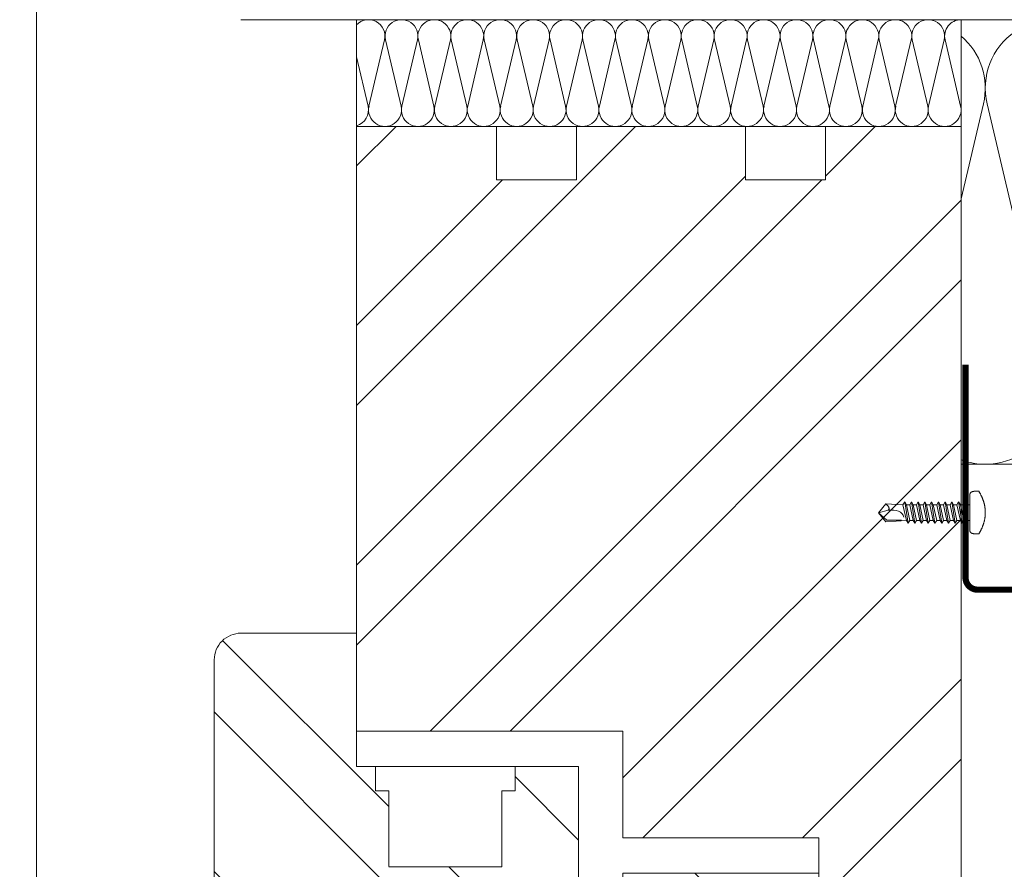
# Model space of a CAD drawing. Units: millimetres. Extents: x -1685 to 10873, y 4 to 6486.
# Drawn here: x 6913 to 7024, y 246 to 342 of the extents above; entities that cross this region are included whole.
import ezdxf

# ---------------------------------------------------------------- set-up
doc = ezdxf.new("R2010")
doc.units = ezdxf.units.MM
doc.layers.add('Blattrahmen_innen', color=251, linetype='Continuous', lineweight=5, true_color=0x696969)
for name, color, linetype, lineweight in [('Dämmung', 30, 'Continuous', 5), ('Fenster', 253, 'Continuous', 9), ('Haltewinkel', 253, 'Continuous', 9), ('Mauerwerk', 253, 'Continuous', 13), ('Spidi-max-Verbindungsschraube', 6, 'Continuous', 15)]:
    doc.layers.add(name, color=color, linetype=linetype, lineweight=lineweight)
doc.layers.add('Text_DE', color=7, linetype='Continuous')
doc.styles.add('Text-H1.9', font='arial.ttf', dxfattribs={"height": 1.9})

# ---------------------------------------------------------------- blocks, each defined once
blk = doc.blocks.new('A$C74193CCC')
at = {"layer": 'Mauerwerk'}
blk.add_line((0, 0), (-130, 0), dxfattribs=at)
blk = doc.blocks.new('A$C3DAA0CA7')
at = {"layer": 'Dämmung'}
for p, q in [((-117, -12), (-117, 0)), ((-113.84, -2.28), (-115.6, -9.72)), ((-111.99, -9.72), (-113.74, -2.28)), ((-110.14, -2.28), (-111.89, -9.72)), ((-108.29, -9.72), (-110.04, -2.28)), ((-106.44, -2.28), (-108.19, -9.72)), ((-104.59, -9.72), (-106.34, -2.28)), ((-102.74, -2.28), (-104.49, -9.72)), ((-100.88, -9.72), (-102.64, -2.28)), ((-99.03, -2.28), (-100.79, -9.72)), ((-97.18, -9.72), (-98.93, -2.28)), ((-95.33, -2.28), (-97.08, -9.72)), ((-93.48, -9.72), (-95.23, -2.28)), ((-91.63, -2.28), (-93.38, -9.72)), ((-89.78, -9.72), (-91.53, -2.28)), ((-87.93, -2.28), (-89.68, -9.72)), ((-86.07, -9.72), (-87.83, -2.28)), ((-84.22, -2.28), (-85.98, -9.72)), ((-82.37, -9.72), (-84.12, -2.28)), ((-80.52, -2.28), (-82.27, -9.72)), ((-78.67, -9.72), (-80.42, -2.28)), ((-76.82, -2.28), (-78.57, -9.72)), ((-74.97, -9.72), (-76.72, -2.28)), ((-73.12, -2.28), (-74.87, -9.72)), ((-71.26, -9.72), (-73.02, -2.28)), ((-69.41, -2.28), (-71.17, -9.72)), ((-67.56, -9.72), (-69.31, -2.28)), ((-65.71, -2.28), (-67.46, -9.72)), ((-63.86, -9.72), (-65.61, -2.28)), ((-62.01, -2.28), (-63.76, -9.72)), ((-60.16, -9.72), (-61.91, -2.28)), ((-58.31, -2.28), (-60.06, -9.72)), ((-56.45, -9.72), (-58.21, -2.28)), ((-54.6, -2.28), (-56.36, -9.72)), ((-52.75, -9.72), (-54.5, -2.28)), ((-50.9, -2.28), (-52.65, -9.72)), ((-49.05, -9.72), (-50.8, -2.28)), ((-115.69, -9.72), (-117, -4.17)), ((-49, -20.16), (-46.49, -9.48)), ((-46.08, -9.48), (-38.77, -40.52)), ((-49, -12), (-117, -12)), ((-49, -50), (0, -50))]:
    blk.add_line(p, q, dxfattribs=at)
blk.add_lwpolyline([(-49, -12), (-49, 0)], dxfattribs=at)
for centre, radius, start, end in [((-115.64, -1.85), 1.85, 346.7595, 137.0576), ((-111.94, -1.85), 1.85, 346.7595, 193.2405), ((-108.24, -1.85), 1.85, 346.7595, 193.2405), ((-104.54, -1.85), 1.85, 346.7595, 193.2405), ((-100.83, -1.85), 1.85, 346.7595, 193.2405), ((-97.13, -1.85), 1.85, 346.7595, 193.2405), ((-93.43, -1.85), 1.85, 346.7595, 193.2405), ((-89.73, -1.85), 1.85, 346.7595, 193.2405), ((-86.02, -1.85), 1.85, 346.7595, 193.2405), ((-82.32, -1.85), 1.85, 346.7595, 193.2405), ((-78.62, -1.85), 1.85, 346.7595, 193.2405), ((-74.92, -1.85), 1.85, 346.7595, 193.2405), ((-71.21, -1.85), 1.85, 346.7595, 193.2405), ((-67.51, -1.85), 1.85, 346.7595, 193.2405), ((-63.81, -1.85), 1.85, 346.7595, 193.2405), ((-60.11, -1.85), 1.85, 346.7595, 193.2405), ((-56.4, -1.85), 1.85, 346.7595, 193.2405), ((-52.7, -1.85), 1.85, 346.7595, 193.2405), ((-49, -1.85), 1.85, 90, 193.2405), ((-38.57, -7.71), 7.71, 346.7595, 193.2405), ((-53.99, -7.71), 7.71, 346.7595, 49.6453), ((-117.5, -10.15), 1.85, 285.5429, 13.2405), ((-113.79, -10.15), 1.85, 166.7595, 13.2405), ((-110.09, -10.15), 1.85, 166.7595, 13.2405), ((-106.39, -10.15), 1.85, 166.7595, 13.2405), ((-102.69, -10.15), 1.85, 166.7595, 13.2405), ((-98.98, -10.15), 1.85, 166.7595, 13.2405), ((-95.28, -10.15), 1.85, 166.7595, 13.2405), ((-91.58, -10.15), 1.85, 166.7595, 13.2405), ((-87.88, -10.15), 1.85, 166.7595, 13.2405), ((-84.17, -10.15), 1.85, 166.7595, 13.2405), ((-80.47, -10.15), 1.85, 166.7595, 13.2405), ((-76.77, -10.15), 1.85, 166.7595, 13.2405), ((-73.07, -10.15), 1.85, 166.7595, 13.2405), ((-69.36, -10.15), 1.85, 166.7595, 13.2405), ((-65.66, -10.15), 1.85, 166.7595, 13.2405), ((-61.96, -10.15), 1.85, 166.7595, 13.2405), ((-58.26, -10.15), 1.85, 166.7595, 13.2405), ((-54.55, -10.15), 1.85, 166.7595, 13.2405), ((-50.85, -10.15), 1.85, 166.7595, 13.2405), ((-46.28, -42.29), 7.71, 249.3608, 13.2405)]:
    blk.add_arc(centre, radius, start, end, dxfattribs=at)
blk = doc.blocks.new('A$C776E5259')
at = {"layer": 'Fenster'}
h = blk.add_hatch(dxfattribs=at)
h.set_pattern_fill('ANSI32', color=256, scale=2, style=0)
h.set_pattern_definition([(45, (-1026.041, -341.978), (-13.4704, 13.4704), []), (45, (-1017.06, -341.978), (-13.4704, 13.4704), [])])
h.paths.add_polyline_path([(-68, -68), (-38.03, -68), (-38.03, -80), (-16, -80), (-16, -95), (-3, -95, 0.414214), (0, -92), (0, 0), (-15.26, 0), (-15.26, -6), (-24.26, -6), (-24.26, 0), (-43.26, 0), (-43.26, -6), (-52.26, -6), (-52.26, 0), (-68, 0)])
h = blk.add_hatch(dxfattribs=at)
h.set_pattern_fill('ANSI32', color=256, scale=2, angle=90, style=0)
h.set_pattern_definition([(135, (-1026.041, -341.978), (-13.4704, -13.4704), []), (135, (-1026.041, -332.998), (-13.4704, -13.4704), [])])
h.paths.add_polyline_path([(-84, -114, 0.414214), (-82, -116), (-31.96, -116), (-31.96, -133.64), (-30.6, -135), (-18.21, -131.61, 0.338048), (-16, -128.72), (-16, -84), (-38.03, -84), (-38.03, -92.01), (-43.02, -92.01), (-43.02, -80.27), (-48.56, -74.74), (-51.66, -74.74), (-51.66, -83.26), (-64.37, -83.26), (-64.36, -74.73), (-65.85, -74.72), (-65.85, -72), (-68, -72), (-68, -57), (-81, -57, 0.414214), (-84, -60)])
for p, q in [((-65.85, -71.99), (-65.85, -74.72)), ((-43.02, -80.27), (-50.17, -73.12)), ((-64.36, -74.73), (-65.85, -74.72)), ((-64.36, -74.73), (-64.37, -83.25))]:
    blk.add_line(p, q, dxfattribs=at)
for points in [[(-68, -68), (-38.03, -68), (-38.03, -80), (-16, -80), (-16, -95), (-3, -95, 0.414214), (0, -92), (0, 0), (-15.26, 0), (-15.26, -6), (-24.26, -6), (-24.26, 0), (-43.26, 0), (-43.26, -6), (-52.26, -6), (-52.26, 0), (-68, 0)], [(-38.03, -92.01), (-43.02, -92.01), (-43.02, -72), (-68, -72), (-68, -57), (-81, -57, 0.414214), (-84, -60), (-84, -114, 0.414214), (-82, -116), (-31.96, -116), (-31.96, -133.64), (-30.6, -135), (-18.21, -131.61, 0.338048), (-16, -128.72), (-16, -84), (-38.03, -84)]]:
    blk.add_lwpolyline(points, format="xyb", close=True, dxfattribs=at)
blk.add_lwpolyline([(-64.37, -83.26), (-51.66, -83.26), (-51.66, -74.74), (-50.17, -74.74), (-50.17, -72)], dxfattribs=at)
blk = doc.blocks.new('A$C64CB67FD')
at = {"layer": 'Spidi-max-Verbindungsschraube'}
for points in [[(0.08, 2.23), (0.08, 2.23), (0.06, 2.21), (0.06, 2.21)], [(0.09, 2.24), (0.09, 2.24), (0.08, 2.23), (0.08, 2.23)], [(0.11, 2.26), (0.11, 2.26), (0.09, 2.24), (0.09, 2.24)], [(0.12, 2.27), (0.12, 2.27), (0.11, 2.26), (0.11, 2.26)], [(0.14, 2.28), (0.14, 2.28), (0.12, 2.27), (0.12, 2.27)], [(0.16, 2.29), (0.16, 2.29), (0.14, 2.28), (0.14, 2.28)], [(0.18, 2.31), (0.18, 2.31), (0.16, 2.29), (0.16, 2.29)], [(0.2, 2.32), (0.2, 2.32), (0.18, 2.31), (0.18, 2.31)], [(0.23, 2.33), (0.23, 2.33), (0.2, 2.32), (0.2, 2.32)], [(0.25, 2.34), (0.25, 2.34), (0.23, 2.33), (0.23, 2.33)], [(0.28, 2.35), (0.28, 2.35), (0.25, 2.34), (0.25, 2.34)], [(0.31, 2.36), (0.31, 2.36), (0.28, 2.35), (0.28, 2.35)], [(0.33, 2.36), (0.33, 2.36), (0.31, 2.36), (0.31, 2.36)], [(0.36, 2.37), (0.36, 2.37), (0.33, 2.36), (0.33, 2.36)], [(0.4, 2.38), (0.4, 2.38), (0.36, 2.37), (0.36, 2.37)], [(0.43, 2.38), (0.43, 2.38), (0.4, 2.38), (0.4, 2.38)], [(0.46, 2.39), (0.46, 2.39), (0.43, 2.38), (0.43, 2.38)], [(0.5, 2.39), (0.5, 2.39), (0.46, 2.39), (0.46, 2.39)], [(0.53, 2.4), (0.53, 2.4), (0.5, 2.39), (0.5, 2.39)], [(0.57, 2.4), (0.57, 2.4), (0.53, 2.4), (0.53, 2.4)], [(0.61, 2.4), (0.61, 2.4), (0.57, 2.4), (0.57, 2.4)], [(0.65, 2.41), (0.65, 2.41), (0.61, 2.4), (0.61, 2.4)], [(0.69, 2.41), (0.69, 2.41), (0.65, 2.41), (0.65, 2.41)], [(0.73, 2.41), (0.73, 2.41), (0.69, 2.41), (0.69, 2.41)], [(0.77, 2.41), (0.77, 2.41), (0.73, 2.41), (0.73, 2.41)], [(0.82, 2.41), (0.82, 2.41), (0.77, 2.41), (0.77, 2.41)], [(0.87, 2.41), (0.87, 2.41), (0.82, 2.41), (0.82, 2.41)], [(0.91, 2.41), (0.91, 2.41), (0.87, 2.41), (0.87, 2.41)], [(0.96, 2.4), (0.96, 2.4), (0.91, 2.41), (0.91, 2.41)], [(1.01, 2.4), (1.01, 2.4), (0.96, 2.4), (0.96, 2.4)], [(1.04, 2.36), (1.04, 2.36), (1.01, 2.4), (1.01, 2.4)], [(1.06, 2.31), (1.06, 2.31), (1.04, 2.36), (1.04, 2.36)], [(1.09, 2.27), (1.09, 2.27), (1.06, 2.31), (1.06, 2.31)], [(1.11, 2.23), (1.11, 2.23), (1.09, 2.27), (1.09, 2.27)], [(1.14, 2.18), (1.14, 2.18), (1.11, 2.23), (1.11, 2.23)], [(-7.33, 1.2), (-7.33, 1.2), (-7.52, 0.88), (-7.52, 0.88)], [(-7.33, 1.2), (-7.33, 1.2), (-7.14, 0.88), (-7.14, 0.88)], [(-6.95, -1.2), (-6.95, -1.2), (-7.33, 1.2), (-7.33, 1.2)], [(-6.57, 1.2), (-6.57, 1.2), (-6.76, 0.88), (-6.76, 0.88)], [(-6.57, 1.2), (-6.57, 1.2), (-6.38, 0.88), (-6.38, 0.88)], [(-6.19, -1.2), (-6.19, -1.2), (-6.57, 1.2), (-6.57, 1.2)], [(-5.81, 1.2), (-5.81, 1.2), (-6, 0.88), (-6, 0.88)], [(-5.81, 1.2), (-5.81, 1.2), (-5.62, 0.88), (-5.62, 0.88)], [(-5.43, -1.2), (-5.43, -1.2), (-5.81, 1.2), (-5.81, 1.2)], [(-5.05, 1.2), (-5.05, 1.2), (-5.24, 0.88), (-5.24, 0.88)], [(-5.05, 1.2), (-5.05, 1.2), (-4.86, 0.88), (-4.86, 0.88)], [(-4.68, -1.2), (-4.68, -1.2), (-5.05, 1.2), (-5.05, 1.2)], [(-4.3, 1.2), (-4.3, 1.2), (-4.49, 0.88), (-4.49, 0.88)], [(-4.3, 1.2), (-4.3, 1.2), (-4.11, 0.88), (-4.11, 0.88)], [(-3.92, -1.2), (-3.92, -1.2), (-4.3, 1.2), (-4.3, 1.2)], [(-3.54, 1.2), (-3.54, 1.2), (-3.73, 0.88), (-3.73, 0.88)], [(-3.54, 1.2), (-3.54, 1.2), (-3.35, 0.88), (-3.35, 0.88)], [(-3.16, -1.2), (-3.16, -1.2), (-3.54, 1.2), (-3.54, 1.2)], [(-2.78, 1.2), (-2.78, 1.2), (-2.97, 0.88), (-2.97, 0.88)], [(-2.78, 1.2), (-2.78, 1.2), (-2.59, 0.88), (-2.59, 0.88)], [(-2.4, -1.2), (-2.4, -1.2), (-2.78, 1.2), (-2.78, 1.2)], [(-2.02, 1.2), (-2.02, 1.2), (-2.21, 0.88), (-2.21, 0.88)], [(-2.02, 1.2), (-2.02, 1.2), (-1.83, 0.88), (-1.83, 0.88)], [(-1.64, -1.2), (-1.64, -1.2), (-2.02, 1.2), (-2.02, 1.2)], [(-1.26, 1.2), (-1.26, 1.2), (-1.45, 0.88), (-1.45, 0.88)], [(-1.26, 1.2), (-1.26, 1.2), (-1.07, 0.88), (-1.07, 0.88)], [(-0.88, -1.2), (-0.88, -1.2), (-1.26, 1.2), (-1.26, 1.2)], [(-0.51, 1.2), (-0.51, 1.2), (-0.69, 0.88), (-0.69, 0.88)], [(-0.32, 0.88), (-0.32, 0.88), (-0.51, 1.2), (-0.51, 1.2)], [(-0.32, -0.63), (-0.32, -0.63), (-0.51, 1.2), (-0.51, 1.2)], [(0.01, 2.09), (0.01, 2.09), (0, 2.06), (0, 2.06)], [(0, 2.06), (0, 2.06), (0, 2.04), (0, 2.04)], [(0, 2.04), (0, 2.04), (0, 2.02), (0, 2.02)], [(0, -2.02), (0, -2.02), (0, 2.02), (0, 2.02)], [(0.02, 2.12), (0.02, 2.12), (0.01, 2.1), (0.01, 2.1)], [(0.01, 2.1), (0.01, 2.1), (0.01, 2.09), (0.01, 2.09)], [(0.03, 2.16), (0.03, 2.16), (0.02, 2.14), (0.02, 2.14)], [(0.02, 2.14), (0.02, 2.14), (0.02, 2.12), (0.02, 2.12)], [(0.04, 2.18), (0.04, 2.18), (0.03, 2.16), (0.03, 2.16)], [(0.05, 2.19), (0.05, 2.19), (0.04, 2.18), (0.04, 2.18)], [(0.06, 2.21), (0.06, 2.21), (0.05, 2.19), (0.05, 2.19)], [(1.16, 2.14), (1.16, 2.14), (1.14, 2.18), (1.14, 2.18)], [(1.18, 2.1), (1.18, 2.1), (1.16, 2.14), (1.16, 2.14)], [(1.21, 2.05), (1.21, 2.05), (1.18, 2.1), (1.18, 2.1)], [(1.23, 2.01), (1.23, 2.01), (1.21, 2.05), (1.21, 2.05)], [(1.25, 1.97), (1.25, 1.97), (1.23, 2.01), (1.23, 2.01)], [(1.27, 1.92), (1.27, 1.92), (1.25, 1.97), (1.25, 1.97)], [(1.29, 1.88), (1.29, 1.88), (1.27, 1.92), (1.27, 1.92)], [(1.31, 1.84), (1.31, 1.84), (1.29, 1.88), (1.29, 1.88)], [(1.33, 1.79), (1.33, 1.79), (1.31, 1.84), (1.31, 1.84)], [(1.35, 1.75), (1.35, 1.75), (1.33, 1.79), (1.33, 1.79)], [(1.37, 1.71), (1.37, 1.71), (1.35, 1.75), (1.35, 1.75)], [(1.39, 1.67), (1.39, 1.67), (1.37, 1.71), (1.37, 1.71)], [(1.41, 1.62), (1.41, 1.62), (1.39, 1.67), (1.39, 1.67)], [(1.42, 1.58), (1.42, 1.58), (1.41, 1.62), (1.41, 1.62)], [(1.44, 1.54), (1.44, 1.54), (1.42, 1.58), (1.42, 1.58)], [(1.46, 1.49), (1.46, 1.49), (1.44, 1.54), (1.44, 1.54)], [(1.47, 1.45), (1.47, 1.45), (1.46, 1.49), (1.46, 1.49)], [(1.49, 1.41), (1.49, 1.41), (1.47, 1.45), (1.47, 1.45)], [(1.5, 1.36), (1.5, 1.36), (1.49, 1.41), (1.49, 1.41)], [(1.52, 1.32), (1.52, 1.32), (1.5, 1.36), (1.5, 1.36)], [(1.53, 1.28), (1.53, 1.28), (1.52, 1.32), (1.52, 1.32)], [(1.55, 1.23), (1.55, 1.23), (1.53, 1.28), (1.53, 1.28)], [(1.56, 1.19), (1.56, 1.19), (1.55, 1.23), (1.55, 1.23)], [(1.57, 1.15), (1.57, 1.15), (1.56, 1.19), (1.56, 1.19)], [(1.58, 1.1), (1.58, 1.1), (1.57, 1.15), (1.57, 1.15)], [(-10.27, -0.03), (-10.27, -0.03), (-9.45, 0.98), (-9.45, 0.98)], [(-10.27, -0.03), (-10.27, -0.03), (-9.2, 0.28), (-9.2, 0.28)], [(-9.45, 0.98), (-9.45, 0.98), (-7.52, 0.88), (-7.52, 0.88)], [(-9.38, 0.91), (-9.38, 0.91), (-9.45, 0.98), (-9.45, 0.98)], [(-9.31, 0.84), (-9.31, 0.84), (-9.38, 0.91), (-9.38, 0.91)], [(-9.25, 0.78), (-9.25, 0.78), (-9.31, 0.84), (-9.31, 0.84)], [(-9.2, 0.71), (-9.2, 0.71), (-9.25, 0.78), (-9.25, 0.78)], [(-9.16, 0.66), (-9.16, 0.66), (-9.2, 0.71), (-9.2, 0.71)], [(-9.2, 0.28), (-9.2, 0.28), (-9.16, 0.31), (-9.16, 0.31)], [(-9.2, 0.28), (-8.28, 0.3), (-7.57, 0.15), (-7.43, -0.5)], [(-9.2, 0.28), (-9.2, 0.28), (-9.15, 0.29), (-9.15, 0.29)], [(-9.13, 0.6), (-9.13, 0.6), (-9.16, 0.66), (-9.16, 0.66)], [(-9.16, 0.31), (-9.16, 0.31), (-9.13, 0.34), (-9.13, 0.34)], [(-9.15, 0.29), (-9.15, 0.29), (-9.1, 0.3), (-9.1, 0.3)], [(-9.11, 0.55), (-9.11, 0.55), (-9.13, 0.6), (-9.13, 0.6)], [(-9.13, 0.34), (-9.13, 0.34), (-9.11, 0.38), (-9.11, 0.38)], [(-9.09, 0.5), (-9.09, 0.5), (-9.11, 0.55), (-9.11, 0.55)], [(-9.11, 0.38), (-9.11, 0.38), (-9.09, 0.42), (-9.09, 0.42)], [(-9.1, 0.3), (-9.1, 0.3), (-9.05, 0.3), (-9.05, 0.3)], [(-9.09, 0.46), (-9.09, 0.46), (-9.09, 0.5), (-9.09, 0.5)], [(-9.09, 0.42), (-9.09, 0.42), (-9.09, 0.46), (-9.09, 0.46)], [(-7.14, -0.88), (-7.14, -0.88), (-7.52, 0.88), (-7.52, 0.88)], [(-6.76, -0.88), (-6.76, -0.88), (-7.14, 0.88), (-7.14, 0.88)], [(-6.76, 0.88), (-6.76, 0.88), (-7.14, 0.88), (-7.14, 0.88)], [(-6.38, -0.88), (-6.38, -0.88), (-6.76, 0.88), (-6.76, 0.88)], [(-6.38, 0.88), (-6.38, 0.88), (-6, -0.88), (-6, -0.88)], [(-6, 0.88), (-6, 0.88), (-6.38, 0.88), (-6.38, 0.88)], [(-5.62, -0.88), (-5.62, -0.88), (-6, 0.88), (-6, 0.88)], [(-5.62, 0.88), (-5.62, 0.88), (-5.24, -0.88), (-5.24, -0.88)], [(-5.24, 0.88), (-5.24, 0.88), (-5.62, 0.88), (-5.62, 0.88)], [(-5.24, 0.88), (-5.24, 0.88), (-4.86, -0.88), (-4.86, -0.88)], [(-4.49, -0.88), (-4.49, -0.88), (-4.86, 0.88), (-4.86, 0.88)], [(-4.49, 0.88), (-4.49, 0.88), (-4.86, 0.88), (-4.86, 0.88)], [(-4.11, -0.88), (-4.11, -0.88), (-4.49, 0.88), (-4.49, 0.88)], [(-4.11, 0.88), (-4.11, 0.88), (-3.73, -0.88), (-3.73, -0.88)], [(-3.73, 0.88), (-3.73, 0.88), (-4.11, 0.88), (-4.11, 0.88)], [(-3.35, -0.88), (-3.35, -0.88), (-3.73, 0.88), (-3.73, 0.88)], [(-3.35, 0.88), (-3.35, 0.88), (-2.97, -0.88), (-2.97, -0.88)], [(-2.97, 0.88), (-2.97, 0.88), (-3.35, 0.88), (-3.35, 0.88)], [(-2.97, 0.88), (-2.97, 0.88), (-2.59, -0.88), (-2.59, -0.88)], [(-2.21, 0.88), (-2.21, 0.88), (-2.59, 0.88), (-2.59, 0.88)], [(-2.21, -0.88), (-2.21, -0.88), (-2.59, 0.88), (-2.59, 0.88)], [(-1.83, -0.88), (-1.83, -0.88), (-2.21, 0.88), (-2.21, 0.88)], [(-1.83, 0.88), (-1.83, 0.88), (-1.45, -0.88), (-1.45, -0.88)], [(-1.45, 0.88), (-1.45, 0.88), (-1.83, 0.88), (-1.83, 0.88)], [(-1.07, -0.88), (-1.07, -0.88), (-1.45, 0.88), (-1.45, 0.88)], [(-1.07, 0.88), (-1.07, 0.88), (-0.69, -0.88), (-0.69, -0.88)], [(-0.69, 0.88), (-0.69, 0.88), (-1.07, 0.88), (-1.07, 0.88)], [(-0.69, 0.88), (-0.69, 0.88), (-0.32, -0.63), (-0.32, -0.63)], [(0, 0.88), (0, 0.88), (-0.32, 0.88), (-0.32, 0.88)], [(-0.32, 0.88), (-0.32, 0.88), (-0.32, -0.63), (-0.32, -0.63)], [(1.6, 1.06), (1.6, 1.06), (1.58, 1.1), (1.58, 1.1)], [(1.61, 1.02), (1.61, 1.02), (1.6, 1.06), (1.6, 1.06)], [(1.62, 0.97), (1.62, 0.97), (1.61, 1.02), (1.61, 1.02)], [(1.63, 0.93), (1.63, 0.93), (1.62, 0.97), (1.62, 0.97)], [(1.64, 0.89), (1.64, 0.89), (1.63, 0.93), (1.63, 0.93)], [(1.65, 0.84), (1.65, 0.84), (1.64, 0.89), (1.64, 0.89)], [(1.66, 0.8), (1.66, 0.8), (1.65, 0.84), (1.65, 0.84)], [(1.67, 0.76), (1.67, 0.76), (1.66, 0.8), (1.66, 0.8)], [(1.67, 0.71), (1.67, 0.71), (1.67, 0.76), (1.67, 0.76)], [(1.68, 0.67), (1.68, 0.67), (1.67, 0.71), (1.67, 0.71)], [(1.69, 0.63), (1.69, 0.63), (1.68, 0.67), (1.68, 0.67)], [(1.69, 0.58), (1.69, 0.58), (1.69, 0.63), (1.69, 0.63)], [(1.7, 0.54), (1.7, 0.54), (1.69, 0.58), (1.69, 0.58)], [(1.71, 0.5), (1.71, 0.5), (1.7, 0.54), (1.7, 0.54)], [(1.71, 0.45), (1.71, 0.45), (1.71, 0.5), (1.71, 0.5)], [(1.72, 0.41), (1.72, 0.41), (1.71, 0.45), (1.71, 0.45)], [(1.72, 0.37), (1.72, 0.37), (1.72, 0.41), (1.72, 0.41)], [(1.72, 0.32), (1.72, 0.32), (1.72, 0.37), (1.72, 0.37)], [(1.73, 0.28), (1.73, 0.28), (1.72, 0.32), (1.72, 0.32)], [(1.73, 0.24), (1.73, 0.24), (1.73, 0.28), (1.73, 0.28)], [(1.73, 0.19), (1.73, 0.19), (1.73, 0.24), (1.73, 0.24)], [(1.73, 0.15), (1.73, 0.15), (1.73, 0.19), (1.73, 0.19)], [(1.74, 0.11), (1.74, 0.11), (1.73, 0.15), (1.73, 0.15)], [(1.74, 0.06), (1.74, 0.06), (1.74, 0.11), (1.74, 0.11)], [(1.74, 0.02), (1.74, 0.02), (1.74, 0.06), (1.74, 0.06)], [(1.74, -0.02), (1.74, -0.02), (1.74, 0.02), (1.74, 0.02)], [(-10.27, -0.03), (-10.27, -0.03), (-9.45, -1.04), (-9.45, -1.04)], [(-10.27, -0.03), (-10.27, -0.03), (-9.33, -0.85), (-9.33, -0.85)], [(-9.45, -1.04), (-9.45, -1.04), (-7.14, -0.88), (-7.14, -0.88)], [(-9.33, -0.85), (-9.33, -0.85), (-7.68, -0.85), (-7.68, -0.85)], [(-6.95, -1.2), (-6.95, -1.2), (-7.14, -0.88), (-7.14, -0.88)], [(-6.95, -1.2), (-6.95, -1.2), (-6.76, -0.88), (-6.76, -0.88)], [(-6.38, -0.88), (-6.38, -0.88), (-6.76, -0.88), (-6.76, -0.88)], [(-6.19, -1.2), (-6.19, -1.2), (-6.38, -0.88), (-6.38, -0.88)], [(-6.19, -1.2), (-6.19, -1.2), (-6, -0.88), (-6, -0.88)], [(-5.62, -0.88), (-5.62, -0.88), (-6, -0.88), (-6, -0.88)], [(-5.43, -1.2), (-5.43, -1.2), (-5.62, -0.88), (-5.62, -0.88)], [(-5.24, -0.88), (-5.24, -0.88), (-5.43, -1.2), (-5.43, -1.2)], [(-4.86, -0.88), (-4.86, -0.88), (-5.24, -0.88), (-5.24, -0.88)], [(-4.68, -1.2), (-4.68, -1.2), (-4.86, -0.88), (-4.86, -0.88)], [(-4.68, -1.2), (-4.68, -1.2), (-4.49, -0.88), (-4.49, -0.88)], [(-4.11, -0.88), (-4.11, -0.88), (-4.49, -0.88), (-4.49, -0.88)], [(-3.92, -1.2), (-3.92, -1.2), (-4.11, -0.88), (-4.11, -0.88)], [(-3.92, -1.2), (-3.92, -1.2), (-3.73, -0.88), (-3.73, -0.88)], [(-3.35, -0.88), (-3.35, -0.88), (-3.73, -0.88), (-3.73, -0.88)], [(-3.16, -1.2), (-3.16, -1.2), (-3.35, -0.88), (-3.35, -0.88)], [(-2.97, -0.88), (-2.97, -0.88), (-3.16, -1.2), (-3.16, -1.2)], [(-2.59, -0.88), (-2.59, -0.88), (-2.97, -0.88), (-2.97, -0.88)], [(-2.4, -1.2), (-2.4, -1.2), (-2.59, -0.88), (-2.59, -0.88)], [(-2.4, -1.2), (-2.4, -1.2), (-2.21, -0.88), (-2.21, -0.88)], [(-1.83, -0.88), (-1.83, -0.88), (-2.21, -0.88), (-2.21, -0.88)], [(-1.64, -1.2), (-1.64, -1.2), (-1.83, -0.88), (-1.83, -0.88)], [(-1.64, -1.2), (-1.64, -1.2), (-1.45, -0.88), (-1.45, -0.88)], [(-1.07, -0.88), (-1.07, -0.88), (-1.45, -0.88), (-1.45, -0.88)], [(-0.88, -1.2), (-0.88, -1.2), (-1.07, -0.88), (-1.07, -0.88)], [(-0.69, -0.88), (-0.69, -0.88), (-0.88, -1.2), (-0.88, -1.2)], [(0, -0.88), (0, -0.88), (-0.69, -0.88), (-0.69, -0.88)], [(1.57, -1.15), (1.57, -1.15), (1.58, -1.1), (1.58, -1.1)], [(1.58, -1.1), (1.58, -1.1), (1.6, -1.06), (1.6, -1.06)], [(1.6, -1.06), (1.6, -1.06), (1.61, -1.02), (1.61, -1.02)], [(1.61, -1.02), (1.61, -1.02), (1.62, -0.97), (1.62, -0.97)], [(1.62, -0.97), (1.62, -0.97), (1.63, -0.93), (1.63, -0.93)], [(1.63, -0.93), (1.63, -0.93), (1.64, -0.89), (1.64, -0.89)], [(1.64, -0.89), (1.64, -0.89), (1.65, -0.84), (1.65, -0.84)], [(1.65, -0.84), (1.65, -0.84), (1.66, -0.8), (1.66, -0.8)], [(1.66, -0.8), (1.66, -0.8), (1.67, -0.76), (1.67, -0.76)], [(1.67, -0.71), (1.67, -0.71), (1.68, -0.67), (1.68, -0.67)], [(1.67, -0.76), (1.67, -0.76), (1.67, -0.71), (1.67, -0.71)], [(1.68, -0.67), (1.68, -0.67), (1.69, -0.63), (1.69, -0.63)], [(1.69, -0.58), (1.69, -0.58), (1.7, -0.54), (1.7, -0.54)], [(1.69, -0.63), (1.69, -0.63), (1.69, -0.58), (1.69, -0.58)], [(1.7, -0.54), (1.7, -0.54), (1.71, -0.5), (1.71, -0.5)], [(1.71, -0.45), (1.71, -0.45), (1.72, -0.41), (1.72, -0.41)], [(1.71, -0.5), (1.71, -0.5), (1.71, -0.45), (1.71, -0.45)], [(1.72, -0.32), (1.72, -0.32), (1.73, -0.28), (1.73, -0.28)], [(1.72, -0.37), (1.72, -0.37), (1.72, -0.32), (1.72, -0.32)], [(1.72, -0.41), (1.72, -0.41), (1.72, -0.37), (1.72, -0.37)], [(1.73, -0.15), (1.73, -0.15), (1.74, -0.11), (1.74, -0.11)], [(1.73, -0.2), (1.73, -0.2), (1.73, -0.15), (1.73, -0.15)], [(1.73, -0.24), (1.73, -0.24), (1.73, -0.2), (1.73, -0.2)], [(1.73, -0.28), (1.73, -0.28), (1.73, -0.24), (1.73, -0.24)], [(1.74, -0.07), (1.74, -0.07), (1.74, -0.02), (1.74, -0.02)], [(1.74, -0.11), (1.74, -0.11), (1.74, -0.07), (1.74, -0.07)], [(0, -2.04), (0, -2.04), (0, -2.02), (0, -2.02)], [(0, -2.06), (0, -2.06), (0, -2.04), (0, -2.04)], [(0.01, -2.09), (0.01, -2.09), (0, -2.06), (0, -2.06)], [(0.01, -2.1), (0.01, -2.1), (0.01, -2.09), (0.01, -2.09)], [(0.02, -2.13), (0.02, -2.13), (0.01, -2.1), (0.01, -2.1)], [(0.02, -2.14), (0.02, -2.14), (0.02, -2.13), (0.02, -2.13)], [(0.03, -2.16), (0.03, -2.16), (0.02, -2.14), (0.02, -2.14)], [(0.04, -2.18), (0.04, -2.18), (0.03, -2.16), (0.03, -2.16)], [(0.05, -2.2), (0.05, -2.2), (0.04, -2.18), (0.04, -2.18)], [(0.06, -2.21), (0.06, -2.21), (0.05, -2.2), (0.05, -2.2)], [(0.08, -2.23), (0.08, -2.23), (0.06, -2.21), (0.06, -2.21)], [(1.11, -2.23), (1.11, -2.23), (1.14, -2.18), (1.14, -2.18)], [(1.14, -2.18), (1.14, -2.18), (1.16, -2.14), (1.16, -2.14)], [(1.16, -2.14), (1.16, -2.14), (1.18, -2.1), (1.18, -2.1)], [(1.18, -2.1), (1.18, -2.1), (1.21, -2.06), (1.21, -2.06)], [(1.21, -2.06), (1.21, -2.06), (1.23, -2.01), (1.23, -2.01)], [(1.23, -2.01), (1.23, -2.01), (1.25, -1.97), (1.25, -1.97)], [(1.25, -1.97), (1.25, -1.97), (1.27, -1.93), (1.27, -1.93)], [(1.27, -1.93), (1.27, -1.93), (1.29, -1.88), (1.29, -1.88)], [(1.29, -1.88), (1.29, -1.88), (1.31, -1.84), (1.31, -1.84)], [(1.31, -1.84), (1.31, -1.84), (1.33, -1.8), (1.33, -1.8)], [(1.33, -1.8), (1.33, -1.8), (1.35, -1.75), (1.35, -1.75)], [(1.35, -1.75), (1.35, -1.75), (1.37, -1.71), (1.37, -1.71)], [(1.37, -1.71), (1.37, -1.71), (1.39, -1.67), (1.39, -1.67)], [(1.39, -1.67), (1.39, -1.67), (1.41, -1.62), (1.41, -1.62)], [(1.41, -1.62), (1.41, -1.62), (1.42, -1.58), (1.42, -1.58)], [(1.42, -1.58), (1.42, -1.58), (1.44, -1.54), (1.44, -1.54)], [(1.44, -1.54), (1.44, -1.54), (1.46, -1.49), (1.46, -1.49)], [(1.46, -1.49), (1.46, -1.49), (1.47, -1.45), (1.47, -1.45)], [(1.47, -1.45), (1.47, -1.45), (1.49, -1.41), (1.49, -1.41)], [(1.49, -1.41), (1.49, -1.41), (1.5, -1.36), (1.5, -1.36)], [(1.5, -1.36), (1.5, -1.36), (1.52, -1.32), (1.52, -1.32)], [(1.52, -1.32), (1.52, -1.32), (1.53, -1.28), (1.53, -1.28)], [(1.53, -1.28), (1.53, -1.28), (1.55, -1.23), (1.55, -1.23)], [(1.55, -1.23), (1.55, -1.23), (1.56, -1.19), (1.56, -1.19)], [(1.56, -1.19), (1.56, -1.19), (1.57, -1.15), (1.57, -1.15)], [(0.09, -2.24), (0.09, -2.24), (0.08, -2.23), (0.08, -2.23)], [(0.11, -2.26), (0.11, -2.26), (0.09, -2.24), (0.09, -2.24)], [(0.12, -2.27), (0.12, -2.27), (0.11, -2.26), (0.11, -2.26)], [(0.14, -2.28), (0.14, -2.28), (0.12, -2.27), (0.12, -2.27)], [(0.16, -2.29), (0.16, -2.29), (0.14, -2.28), (0.14, -2.28)], [(0.18, -2.31), (0.18, -2.31), (0.16, -2.29), (0.16, -2.29)], [(0.2, -2.32), (0.2, -2.32), (0.18, -2.31), (0.18, -2.31)], [(0.23, -2.33), (0.23, -2.33), (0.2, -2.32), (0.2, -2.32)], [(0.25, -2.34), (0.25, -2.34), (0.23, -2.33), (0.23, -2.33)], [(0.28, -2.35), (0.28, -2.35), (0.25, -2.34), (0.25, -2.34)], [(0.31, -2.36), (0.31, -2.36), (0.28, -2.35), (0.28, -2.35)], [(0.33, -2.36), (0.33, -2.36), (0.31, -2.36), (0.31, -2.36)], [(0.36, -2.37), (0.36, -2.37), (0.33, -2.36), (0.33, -2.36)], [(0.4, -2.38), (0.4, -2.38), (0.36, -2.37), (0.36, -2.37)], [(0.43, -2.38), (0.43, -2.38), (0.4, -2.38), (0.4, -2.38)], [(0.46, -2.39), (0.46, -2.39), (0.43, -2.38), (0.43, -2.38)], [(0.5, -2.39), (0.5, -2.39), (0.46, -2.39), (0.46, -2.39)], [(0.53, -2.4), (0.53, -2.4), (0.5, -2.39), (0.5, -2.39)], [(0.57, -2.4), (0.57, -2.4), (0.53, -2.4), (0.53, -2.4)], [(0.61, -2.4), (0.61, -2.4), (0.57, -2.4), (0.57, -2.4)], [(0.65, -2.41), (0.65, -2.41), (0.61, -2.4), (0.61, -2.4)], [(0.69, -2.41), (0.69, -2.41), (0.65, -2.41), (0.65, -2.41)], [(0.73, -2.41), (0.73, -2.41), (0.69, -2.41), (0.69, -2.41)], [(0.77, -2.41), (0.77, -2.41), (0.73, -2.41), (0.73, -2.41)], [(0.82, -2.41), (0.82, -2.41), (0.77, -2.41), (0.77, -2.41)], [(0.87, -2.41), (0.87, -2.41), (0.82, -2.41), (0.82, -2.41)], [(0.91, -2.41), (0.91, -2.41), (0.87, -2.41), (0.87, -2.41)], [(0.96, -2.4), (0.96, -2.4), (0.91, -2.41), (0.91, -2.41)], [(1.01, -2.4), (1.01, -2.4), (0.96, -2.4), (0.96, -2.4)], [(1.01, -2.4), (1.01, -2.4), (1.04, -2.36), (1.04, -2.36)], [(1.04, -2.36), (1.04, -2.36), (1.06, -2.31), (1.06, -2.31)], [(1.06, -2.31), (1.06, -2.31), (1.09, -2.27), (1.09, -2.27)], [(1.09, -2.27), (1.09, -2.27), (1.11, -2.23), (1.11, -2.23)]]:
    blk.add_open_spline(points, degree=3, dxfattribs=at)

msp = doc.modelspace()

# ---------------------------------------------------------------- linework, layer by layer
at = {"layer": 'Blattrahmen_innen'}
msp.add_lwpolyline([(6915.235, 46.927), (7315.919, 46.927), (7315.919, 589.568), (6915.235, 589.568)], close=True, dxfattribs=at)
at = {"layer": 'Haltewinkel', "const_width": 0.7}
msp.add_lwpolyline([(7061.577, 283.702), (7026.577, 283.702, 1), (7026.577, 281.402), (7053.577, 281.402, -1), (7053.577, 277.702), (7021.077, 277.702, -0.4142136), (7019.727, 279.052), (7019.727, 303.013)], format="xyb", dxfattribs=at)

# ---------------------------------------------------------------- block references
at = {"layer": 'Dämmung'}
msp.add_blockref('A$C3DAA0CA7', (7068.227, 341.804), dxfattribs=at)
at = {"layer": 'Fenster'}
msp.add_blockref('A$C776E5259', (7019.227, 329.804), dxfattribs=at)
at = {"layer": 'Mauerwerk'}
msp.add_blockref('A$C74193CCC', (7068.227, 341.804), dxfattribs=at)
at = {"layer": 'Spidi-max-Verbindungsschraube'}
msp.add_blockref('A$C64CB67FD', (7020.213, 286.372), dxfattribs=at)

# ---------------------------------------------------------------- texts
at = {"layer": 'Text_DE', "insert": (918.327, 859.061), "char_height": 42.75, "attachment_point": 1, "style": 'Text-H1.9'}
msp.add_mtext_dynamic_manual_height_columns('\\pi80.0813;SPIDI   ist ein eingetragenes Warenzeichen der Slavonia Baubedarf GmbH Wien. "Schematische Darstellung" Dieses Dokument stellt\\P\\pi14.95025;KEINE Verlegeanleitung (Montageanleitung) dar, sondern dient der bloßen Veranschaulichung des Produkts. Das gilt insbesondere für alle\\P\\pi49.31647;bildlichen Darstellungen. Sie sind ausschließlich beispielhaft und begründen keine Haftung bzw. stellen keine Grundlage für Gewährleis-\\P\\pi39.6496;tungs- oder sonstige Ansprüche dar. Vor der Montage ist (unbedingt) Rücksprache mit unseren Technikern zu halten, um eine ordnungs-\\P\\pi83.15779;gemäße und fachgerechte Montage sicherstellen zu können. Produktänderungen im Sinne des technischen Fortschrittes vorbehalten.\\P\\pi214.04686;Druckfehler und Irrtümer vorbehalten. Es gelten unsere allgemeinen Geschäftsbedingungen. (c) Slavonia Baubedarf GmbH.', width=3691.5284, gutter_width=1, heights=[0], dxfattribs=at)

doc.saveas('drawing.dxf')
